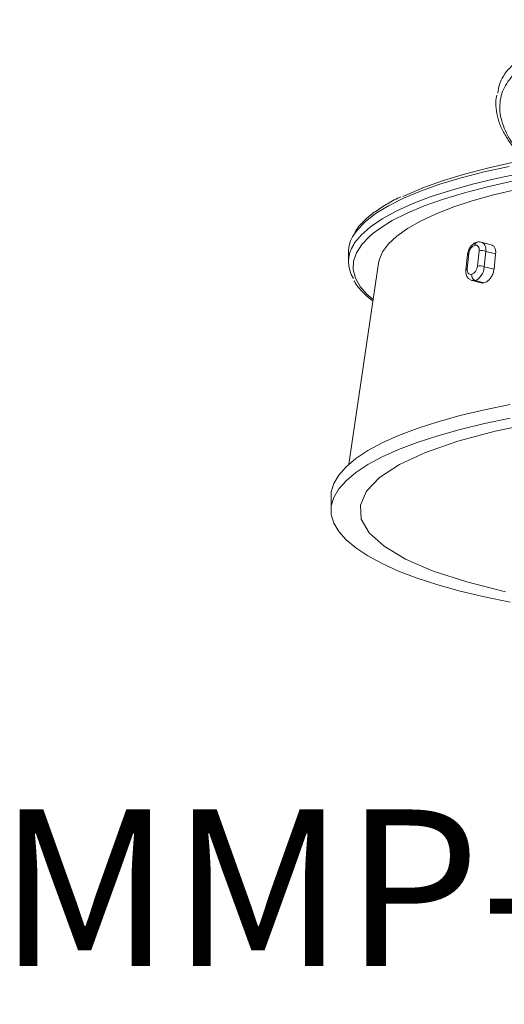
# Model space of a CAD drawing. Units: millimetres. Extents: x 152 to 252, y 150 to 285.
# Drawn here: x 152 to 182, y 150 to 211 of the extents above; entities that cross this region are included whole.
import ezdxf

# ---------------------------------------------------------------- set-up
doc = ezdxf.new("R2010")
doc.units = ezdxf.units.MM
doc.layers.add('文字', color=179, linetype='Continuous')
doc.styles.get("Standard").update_dxf_attribs({"font": 'txt', "bigfont": 'bigfont'})

msp = doc.modelspace()

# ---------------------------------------------------------------- linework, layer by layer
at = {"color": 8, "linetype": 'Continuous', "lineweight": 15}
for p, q in [((180.293, 195.852), (180.396, 196.81)), ((181.145, 197.185), (180.519, 197.348)), ((172.248, 196.709), (172.248, 196.122)), ((179.672, 196.582), (179.569, 195.624)), ((179.76, 196.646), (179.657, 195.687)), ((180.818, 196.77), (180.715, 195.811)), ((181.424, 196.613), (180.818, 196.77)), ((181.424, 196.613), (181.322, 195.654)), ((174.123, 196.035), (172.28, 183.528)), ((180.715, 195.811), (181.322, 195.654)), ((179.955, 194.959), (180.526, 194.811)), ((180.708, 194.814), (180.14, 194.961)), ((171.168, 181.525), (171.168, 180.655))]:
    msp.add_line(p, q, dxfattribs=at)
at = {"color": 8, "linetype": 'Continuous', "lineweight": 15, "flags": 128}
for points in [[(175.648, 200.192), (175.925, 200.322), (176.986, 200.767), (178.177, 201.19), (179.491, 201.587), (180.92, 201.957), (182.455, 202.297)], [(182.262, 202.066), (180.714, 201.723), (179.273, 201.351), (177.948, 200.95), (176.746, 200.524), (175.675, 200.076), (174.74, 199.607), (173.948, 199.121), (173.302, 198.621), (172.808, 198.11), (172.591, 197.808)], [(182.455, 201.133), (180.916, 200.792), (179.485, 200.422), (178.168, 200.023), (176.975, 199.6), (175.912, 199.154), (174.986, 198.688), (174.202, 198.205), (173.768, 197.881)], [(179.98, 200.954), (181.464, 201.309), (183.048, 201.634)], [(172.581, 197.204), (172.639, 197.294), (173.062, 197.806), (173.635, 198.308), (174.355, 198.797), (175.217, 199.271), (176.217, 199.726), (177.349, 200.159), (178.606, 200.57), (179.98, 200.954)], [(181.293, 200.284), (182.727, 200.627)], [(174.123, 196.035), (174.164, 196.234), (174.377, 196.737), (174.744, 197.233), (175.261, 197.72), (175.927, 198.194), (176.736, 198.654), (177.683, 199.096), (178.763, 199.516), (179.969, 199.913), (181.293, 200.284)], [(173.768, 197.881), (173.565, 197.708), (173.079, 197.199), (172.747, 196.682), (172.57, 196.16), (172.551, 195.636), (172.688, 195.113), (172.981, 194.595), (173.429, 194.083), (173.789, 193.767)], [(182.329, 187.247), (180.723, 186.916), (179.216, 186.554), (177.818, 186.164), (176.537, 185.748), (175.38, 185.309), (174.352, 184.848), (173.46, 184.369), (172.71, 183.874), (172.104, 183.366), (171.647, 182.847), (171.34, 182.321), (171.187, 181.791), (171.168, 181.525)], [(182.329, 186.378), (180.723, 186.046), (179.216, 185.685), (177.818, 185.295), (176.537, 184.879), (175.38, 184.439), (174.352, 183.979), (173.46, 183.5), (172.71, 183.004), (172.104, 182.496), (171.647, 181.978), (171.34, 181.452), (171.187, 180.921), (171.187, 180.389), (171.34, 179.859), (171.647, 179.333), (172.104, 178.815), (172.71, 178.306), (173.46, 177.811), (174.352, 177.332), (175.38, 176.871), (176.537, 176.432), (177.818, 176.016), (179.216, 175.626), (180.723, 175.264), (182.329, 174.933)], [(184.022, 186.119), (181.392, 185.578), (179.058, 184.953), (177.058, 184.254), (175.428, 183.494), (174.195, 182.685), (173.38, 181.842), (172.998, 180.978), (173.054, 180.109), (173.549, 179.249), (174.473, 178.413), (175.811, 177.616), (177.539, 176.87), (179.629, 176.189), (182.043, 175.585)]]:
    msp.add_lwpolyline(points, dxfattribs=at)
at = {"color": 8, "linetype": 'Continuous', "lineweight": 15}
for centre, radius, start, end in [((174.325, 196.663), 2.078, 146.54776, 178.71596), ((174.223, 196.123), 1.966, 146.6343, 212.22223), ((180.334, 197.15), 0.21, 110.98999, 179.73533), ((180.542, 196.103), 0.722, 67.45479, 101.60391), ((179.765, 196.545), 0.101, 93.0181, 158.23929), ((179.662, 195.586), 0.101, 93.00968, 158.28784), ((180.439, 195.144), 0.722, 67.4546, 101.6038), ((180.285, 195.29), 0.36, 171.06285, 246.14431)]:
    msp.add_arc(centre, radius, start, end, dxfattribs=at)
for centre, major_axis, ratio, start_param, end_param in [((180.078, 196.728), (0.184, 0.415), 0.635767, 0.467104, 2.0379), ((180.078, 196.728), (0.184, 0.415), 0.635767, 5.179493, 6.750289), ((180.288, 196.633), (0.262, 0.705), 0.65685, 5.142452, 6.363407), ((179.975, 195.769), (0.184, 0.415), 0.635767, 2.0379, 3.608697), ((179.975, 195.769), (0.184, 0.415), 0.635767, 3.608697, 5.179493), ((180.185, 195.674), (0.262, 0.705), 0.65685, 3.571655, 5.142452), ((180.185, 195.674), (0.262, 0.705), 0.65685, 3.221814, 3.571655)]:
    msp.add_ellipse(centre, major_axis=major_axis, ratio=ratio, start_param=start_param, end_param=end_param, dxfattribs=at)
for points, knots in [([(181.569, 206.625), (181.589, 206.805), (181.649, 207.356), (182.228, 208.196), (183.306, 209.121), (184.669, 209.806), (186.106, 210.297), (187.753, 210.708), (189.56, 210.988), (191.444, 211.138), (192.926, 211.21), (193.969, 211.182), (194.487, 211.168)], [0, 0, 0, 0, 0.065988, 0.201542, 0.3342, 0.47076, 0.554837, 0.639976, 0.781328, 0.854603, 0.927883, 1, 1, 1, 1]), ([(186.531, 209.829), (186.438, 209.806), (185.897, 209.674), (184.838, 209.288), (183.475, 208.622), (182.405, 207.723), (181.783, 206.72), (181.603, 205.621), (181.901, 204.433), (182.506, 203.365), (183.159, 202.712), (183.397, 202.474)], [0, 0, 0, 0, 0.0173075, 0.1008318, 0.2309354, 0.3650105, 0.4950297, 0.6282227, 0.7707486, 0.9164763, 1, 1, 1, 1]), ([(181.495, 206.502), (181.492, 206.495), (181.428, 206.28), (181.427, 205.836), (181.502, 205.184), (181.734, 204.525), (182.088, 203.859), (182.591, 203.171), (182.993, 202.694), (183.255, 202.453), (183.264, 202.445)], [0, 0, 0, 0, 0.005359, 0.16448, 0.323097, 0.481997, 0.641813, 0.816014, 0.993872, 1, 1, 1, 1]), ([(175.522, 200.169), (175.459, 200.14), (175.073, 199.965), (174.482, 199.624), (173.755, 199.146), (173.179, 198.642), (172.807, 198.245), (172.678, 198.007), (172.648, 197.953)], [0, 0, 0, 0, 0.04321, 0.26503, 0.487519, 0.710654, 0.93371, 1, 1, 1, 1]), ([(180.258, 197.346), (180.2, 197.325), (180.069, 197.277), (179.891, 197.118), (179.743, 196.887), (179.685, 196.694), (179.673, 196.593), (179.672, 196.582)], [0, 0, 0, 0, 0.192277, 0.432821, 0.700945, 0.967971, 1, 1, 1, 1]), ([(180.508, 197.345), (180.453, 197.355), (180.37, 197.371), (180.287, 197.352), (180.258, 197.346)], [0, 0, 0, 0, 0.657831, 1, 1, 1, 1]), ([(181.144, 197.183), (181.191, 197.165), (181.29, 197.127), (181.388, 196.977), (181.434, 196.797), (181.427, 196.666), (181.424, 196.613)], [0, 0, 0, 0, 0.254302, 0.531003, 0.809387, 1, 1, 1, 1]), ([(179.569, 195.624), (179.566, 195.563), (179.559, 195.42), (179.62, 195.216), (179.754, 195.053), (179.88, 194.968), (179.955, 194.962), (179.965, 194.962)], [0, 0, 0, 0, 0.2053334, 0.4874724, 0.7319891, 0.9628601, 1, 1, 1, 1]), ([(181.322, 195.654), (181.307, 195.573), (181.278, 195.41), (181.159, 195.174), (181.003, 194.98), (180.843, 194.86), (180.745, 194.827), (180.708, 194.814)], [0, 0, 0, 0, 0.217721, 0.435457, 0.652557, 0.867253, 1, 1, 1, 1]), ([(172.615, 194.934), (172.658, 194.855), (172.799, 194.6), (173.188, 194.189), (173.536, 193.855), (173.774, 193.695), (173.778, 193.693)], [0, 0, 0, 0, 0.179696, 0.58206, 0.994559, 1, 1, 1, 1]), ([(180.708, 194.814), (180.647, 194.8), (180.582, 194.785), (180.531, 194.812), (180.527, 194.814)], [0, 0, 0, 0, 0.921706, 1, 1, 1, 1])]:
    msp.add_open_spline(points, degree=3, knots=knots, dxfattribs=at)

# ---------------------------------------------------------------- texts
at = {"layer": '文字', "color": 0}
msp.add_text('MMP-100A/FLF', height=9.75, dxfattribs=at).set_placement((150.43, 152.276))

doc.saveas('drawing.dxf')
